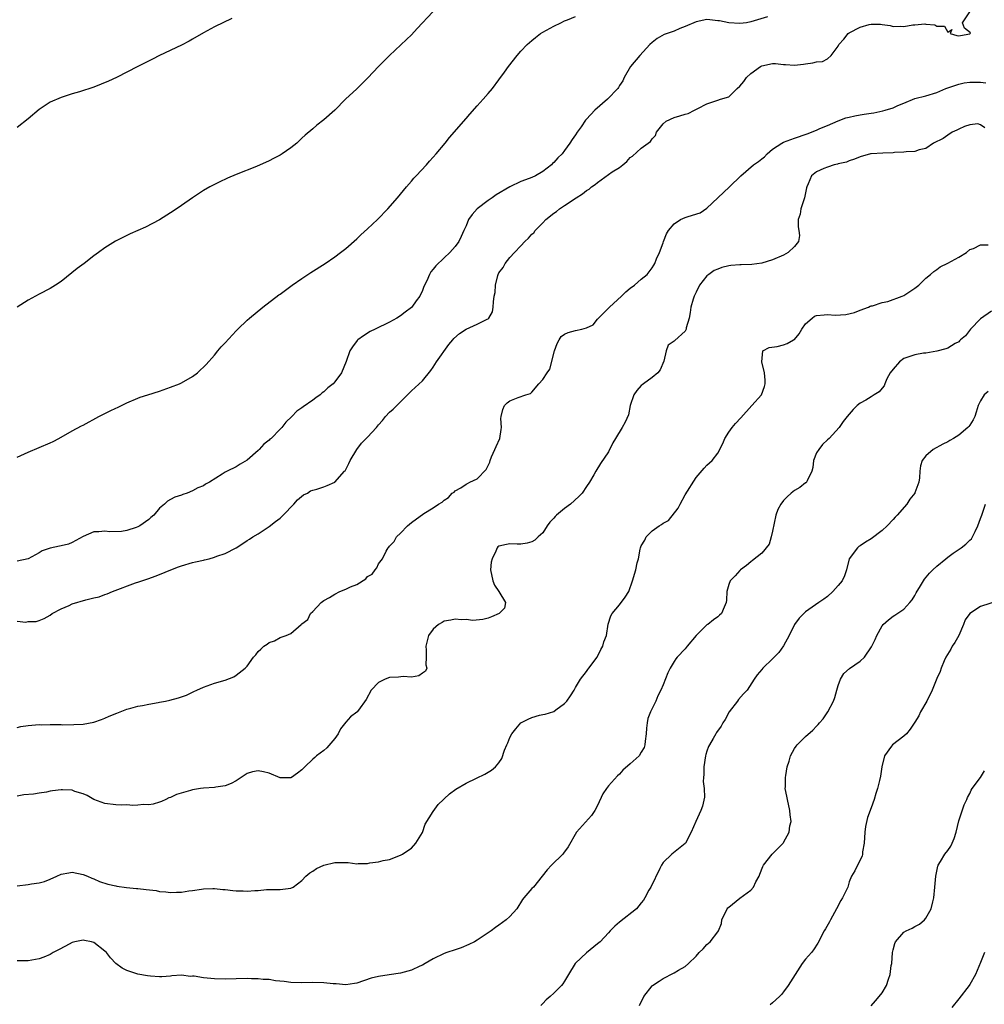
# Model space of a CAD drawing. Units: inches. Extents: x 2559000 to 2562000, y 1560000 to 1562293.
# Drawn here: x 2560403 to 2560580, y 1560558 to 1560738 of the extents above; entities that cross this region are included whole.
import ezdxf

# ---------------------------------------------------------------- set-up
doc = ezdxf.new("R2010")
doc.units = ezdxf.units.IN
doc.header["$MEASUREMENT"] = 0
doc.layers.add('LD25591560_2ft', color=84, linetype='Continuous')

msp = doc.modelspace()

# ---------------------------------------------------------------- linework, layer by layer
at = {"layer": 'LD25591560_2ft'}
for points, elevation in [([(2560403, 1560627.59), (2560404.56, 1560627.44), (2560405, 1560627.51), (2560406.44, 1560627.56), (2560407, 1560627.72), (2560407.9, 1560628.1), (2560409, 1560628.71), (2560409.35, 1560629), (2560411, 1560629.83), (2560412.48, 1560630.48), (2560413, 1560630.74), (2560415.5, 1560631.5), (2560417, 1560631.84), (2560417.96, 1560632.04), (2560419, 1560632.45), (2560419.42, 1560632.58), (2560420.37, 1560633), (2560424.61, 1560634.61), (2560425.2, 1560634.8), (2560425.76, 1560635), (2560427, 1560635.39), (2560428.2, 1560635.8), (2560429, 1560636.11), (2560431.02, 1560636.98), (2560432.44, 1560637.56), (2560433, 1560637.74), (2560435, 1560638.31), (2560435.58, 1560638.42), (2560437, 1560638.77), (2560437.21, 1560638.79), (2560438.03, 1560639), (2560439, 1560639.27), (2560439.46, 1560639.46), (2560441, 1560639.96), (2560442.97, 1560641), (2560444.23, 1560641.77), (2560445, 1560642.33), (2560445.43, 1560642.57), (2560446.02, 1560643), (2560447, 1560643.59), (2560449, 1560644.88), (2560450.18, 1560645.82), (2560451, 1560646.41), (2560451.6, 1560647), (2560453.53, 1560649), (2560454.19, 1560649.81), (2560455.31, 1560650.69), (2560456.02, 1560651), (2560456.58, 1560651.42), (2560457, 1560651.56), (2560457.74, 1560651.74), (2560459, 1560652.15), (2560459.61, 1560652.39), (2560461, 1560653.04), (2560462.8, 1560655), (2560462.89, 1560655.11), (2560463, 1560655.31), (2560463.56, 1560656.44), (2560463.8, 1560657), (2560465, 1560659), (2560465.88, 1560660.12), (2560467, 1560661.24), (2560468.61, 1560663), (2560469, 1560663.47), (2560469.71, 1560664.29), (2560470.27, 1560665), (2560471, 1560665.82), (2560471.64, 1560666.36), (2560474.27, 1560669), (2560475, 1560669.7), (2560475.7, 1560670.3), (2560477, 1560671.54), (2560478.56, 1560673.44), (2560479, 1560674.03), (2560479.58, 1560675), (2560481.85, 1560678.15), (2560482.55, 1560679), (2560482.74, 1560679.26), (2560483.81, 1560680.19), (2560485, 1560680.97), (2560487, 1560681.92), (2560488.83, 1560682.83), (2560489, 1560682.87), (2560489.16, 1560683), (2560489.84, 1560684.16), (2560489.93, 1560685), (2560489.99, 1560685.99), (2560490.15, 1560687), (2560490.29, 1560687.71), (2560490.37, 1560689), (2560490.81, 1560690.81), (2560490.88, 1560691), (2560491, 1560691.25), (2560491.77, 1560692.23), (2560492.15, 1560693), (2560493, 1560694.06), (2560493.85, 1560695), (2560495, 1560696.19), (2560495.73, 1560697), (2560496.4, 1560697.6), (2560497, 1560698.32), (2560497.39, 1560698.61), (2560497.61, 1560699), (2560499, 1560700.42), (2560499.55, 1560701), (2560501, 1560702.16), (2560501.5, 1560702.5), (2560502.03, 1560703), (2560503, 1560703.6), (2560505.09, 1560705), (2560506.26, 1560705.74), (2560507, 1560706.33), (2560507.45, 1560706.55), (2560507.92, 1560707), (2560508.56, 1560707.44), (2560509, 1560707.81), (2560511.71, 1560709.71), (2560513, 1560710.54), (2560513.66, 1560711), (2560514.35, 1560711.65), (2560515, 1560712.36), (2560515.38, 1560712.62), (2560517, 1560714.04), (2560518.28, 1560715), (2560518.7, 1560715.3), (2560519, 1560715.77), (2560519.61, 1560716.39), (2560519.81, 1560717), (2560521, 1560718.5), (2560521.56, 1560719), (2560523, 1560719.68), (2560524.05, 1560719.95), (2560525, 1560720.3), (2560525.57, 1560720.43), (2560526.73, 1560721), (2560527.33, 1560721.33), (2560529, 1560722.17), (2560530.78, 1560722.78), (2560531, 1560722.82), (2560531.5, 1560723), (2560533, 1560723.45), (2560534.49, 1560725), (2560535, 1560725.39), (2560535.73, 1560726.27), (2560536.24, 1560727), (2560537, 1560727.69), (2560538.78, 1560729), (2560539, 1560729.13), (2560541, 1560729.52), (2560541.52, 1560729.52), (2560543, 1560729.36), (2560543.38, 1560729.38), (2560545, 1560729.26), (2560546.61, 1560729.4), (2560547, 1560729.5), (2560548.35, 1560729.65), (2560549, 1560729.87), (2560550.1, 1560729.9), (2560551, 1560730.4), (2560551.7, 1560731), (2560553, 1560732.72), (2560553.11, 1560733), (2560554.02, 1560733.98), (2560554.8, 1560735), (2560555, 1560735.13), (2560557, 1560736.18), (2560558.65, 1560736.65), (2560559, 1560736.72), (2560560.71, 1560736.71), (2560561, 1560736.66), (2560562.49, 1560736.49), (2560563, 1560736.33), (2560564.39, 1560736.39), (2560565, 1560736.33), (2560566.62, 1560736.62), (2560567, 1560736.63), (2560568.78, 1560736.78), (2560569, 1560736.75), (2560570.63, 1560736.63), (2560571, 1560736.39), (2560572.37, 1560736.37), (2560573, 1560735.27), (2560573.75, 1560735.75), (2560573.45, 1560735), (2560574.65, 1560734.65), (2560575, 1560734.58), (2560575.31, 1560734.69), (2560577, 1560734.96), (2560577.11, 1560735), (2560577.13, 1560735.13), (2560576.03, 1560736.03), (2560575.69, 1560737), (2560577.04, 1560739)], 6656), ([(2560478.93, 1560739), (2560476.08, 1560735.92), (2560475, 1560734.79), (2560474.09, 1560733.91), (2560471, 1560731), (2560468.97, 1560729), (2560467.07, 1560726.93), (2560466.08, 1560725.92), (2560465, 1560724.93), (2560462.95, 1560723), (2560461, 1560721.02), (2560459, 1560719.23), (2560457.74, 1560718.26), (2560457, 1560717.63), (2560455.56, 1560716.44), (2560455, 1560715.89), (2560454.54, 1560715.46), (2560454.06, 1560715), (2560453, 1560714.13), (2560451.38, 1560713), (2560451, 1560712.77), (2560449.82, 1560712.18), (2560449, 1560711.74), (2560446.72, 1560710.72), (2560443, 1560709.24), (2560441.42, 1560708.58), (2560439.88, 1560707.88), (2560439, 1560707.45), (2560438.2, 1560707), (2560437, 1560706.3), (2560435, 1560704.99), (2560433, 1560703.6), (2560431.45, 1560702.55), (2560431, 1560702.22), (2560429, 1560700.97), (2560426.39, 1560699.61), (2560425.02, 1560699), (2560423.61, 1560698.39), (2560422.25, 1560697.75), (2560420.96, 1560697.04), (2560419, 1560695.82), (2560417.82, 1560695), (2560417, 1560694.4), (2560415.2, 1560693), (2560413.93, 1560692.07), (2560411, 1560689.72), (2560409.97, 1560689), (2560409, 1560688.39), (2560407, 1560687.38), (2560405, 1560686.29), (2560403, 1560685.02)], 6650), ([(2560403, 1560657.61), (2560405, 1560658.51), (2560407, 1560659.35), (2560409, 1560660.21), (2560409.53, 1560660.47), (2560410.61, 1560661), (2560413, 1560662.37), (2560414.71, 1560663.29), (2560415, 1560663.42), (2560417.91, 1560665), (2560419, 1560665.57), (2560419.98, 1560666.02), (2560421, 1560666.53), (2560421.33, 1560666.67), (2560423, 1560667.49), (2560425, 1560668.37), (2560425.45, 1560668.55), (2560426.83, 1560669), (2560429, 1560669.65), (2560431, 1560670.35), (2560432.65, 1560671), (2560433, 1560671.16), (2560435, 1560672.32), (2560435.9, 1560673), (2560436.48, 1560673.52), (2560437, 1560674.01), (2560437.49, 1560674.51), (2560439, 1560676.24), (2560439.62, 1560677), (2560440.27, 1560677.73), (2560441, 1560678.47), (2560443, 1560680.68), (2560443.31, 1560681), (2560445, 1560682.65), (2560445.39, 1560683), (2560447.83, 1560685), (2560450.77, 1560687.23), (2560451, 1560687.38), (2560453.23, 1560689), (2560455, 1560690.23), (2560456.64, 1560691.36), (2560459.22, 1560693), (2560461, 1560694.23), (2560462.06, 1560695), (2560463, 1560695.74), (2560465, 1560697.49), (2560465.77, 1560698.23), (2560467, 1560699.33), (2560468.78, 1560701), (2560470.7, 1560703), (2560472.45, 1560705), (2560474.12, 1560707), (2560475, 1560708.02), (2560475.44, 1560708.56), (2560475.86, 1560709), (2560477.73, 1560711), (2560478.31, 1560711.69), (2560479, 1560712.43), (2560479.5, 1560713), (2560481.17, 1560715), (2560481.97, 1560716.03), (2560485, 1560719.5), (2560485.69, 1560720.31), (2560487, 1560721.8), (2560488.09, 1560723), (2560489, 1560724.04), (2560489.8, 1560725), (2560491, 1560726.56), (2560492.03, 1560727.97), (2560492.76, 1560729), (2560494.33, 1560731), (2560495, 1560731.78), (2560496.16, 1560733), (2560496.59, 1560733.41), (2560497, 1560733.76), (2560497.68, 1560734.32), (2560498.59, 1560735), (2560499, 1560735.26), (2560501, 1560736.37), (2560502.28, 1560737), (2560503, 1560737.32), (2560503.51, 1560737.51), (2560505, 1560738.13)], 6652), ([(2560540.07, 1560738.07), (2560537, 1560737.14), (2560536.21, 1560737), (2560535, 1560736.83), (2560533, 1560736.95), (2560531.32, 1560737.32), (2560531, 1560737.35), (2560529.53, 1560737.53), (2560529, 1560737.56), (2560527, 1560737.18), (2560525, 1560736.32), (2560524.04, 1560735.96), (2560523, 1560735.48), (2560521.17, 1560734.83), (2560519.91, 1560734.09), (2560519, 1560733.41), (2560518.59, 1560733), (2560516.73, 1560731), (2560515.03, 1560729), (2560513.88, 1560727), (2560513.6, 1560726.4), (2560513, 1560725.54), (2560512.82, 1560725.18), (2560512.69, 1560725), (2560510.85, 1560723), (2560508.53, 1560721), (2560507, 1560719.36), (2560506.8, 1560719.2), (2560505.99, 1560717.99), (2560505.29, 1560717), (2560505, 1560716.49), (2560504.36, 1560715.64), (2560503.97, 1560715), (2560503, 1560713.62), (2560502.53, 1560713), (2560501.73, 1560712.27), (2560501, 1560711.44), (2560500.76, 1560711.24), (2560500.57, 1560711), (2560499, 1560709.8), (2560497.7, 1560709), (2560497, 1560708.68), (2560496.5, 1560708.5), (2560495, 1560708), (2560492.98, 1560707.02), (2560490.48, 1560705.52), (2560489.75, 1560705), (2560489, 1560704.51), (2560487.04, 1560703), (2560486.09, 1560701.91), (2560485.46, 1560701), (2560485, 1560699.86), (2560484.58, 1560699), (2560484.1, 1560697.9), (2560483.64, 1560697), (2560483, 1560696.09), (2560482.04, 1560695), (2560481, 1560693.99), (2560479.46, 1560692.54), (2560479, 1560691.92), (2560478.57, 1560691.43), (2560478.29, 1560691), (2560477.8, 1560689.8), (2560477.25, 1560688.75), (2560477, 1560688.05), (2560476.53, 1560687), (2560475.86, 1560686.14), (2560475.07, 1560685), (2560475, 1560684.94), (2560473.89, 1560684.11), (2560473, 1560683.39), (2560472.35, 1560683), (2560471, 1560682.25), (2560468.37, 1560681), (2560467.46, 1560680.54), (2560466.25, 1560679.75), (2560465.23, 1560679), (2560465.11, 1560678.89), (2560464.24, 1560677.76), (2560463.74, 1560677), (2560463.07, 1560675.07), (2560462.2, 1560673), (2560461, 1560671.33), (2560460.72, 1560671), (2560459.75, 1560670.25), (2560459, 1560669.51), (2560458.69, 1560669.31), (2560458.35, 1560669), (2560457.55, 1560668.45), (2560457, 1560668), (2560455.2, 1560666.8), (2560455, 1560666.62), (2560454.04, 1560665.96), (2560453.14, 1560665), (2560452.03, 1560663.97), (2560451.32, 1560663), (2560451, 1560662.7), (2560449.35, 1560661), (2560449.15, 1560660.85), (2560449, 1560660.7), (2560448.03, 1560659.97), (2560447.18, 1560659), (2560447, 1560658.82), (2560445, 1560657.02), (2560443.69, 1560656.31), (2560443, 1560655.82), (2560441.31, 1560655), (2560441, 1560654.83), (2560440.45, 1560654.45), (2560438.11, 1560653), (2560437.37, 1560652.63), (2560437, 1560652.36), (2560436, 1560652), (2560435, 1560651.43), (2560434.05, 1560651), (2560433.24, 1560650.76), (2560433, 1560650.66), (2560431.75, 1560650.25), (2560431, 1560649.82), (2560430.44, 1560649.56), (2560429.89, 1560649), (2560429, 1560648.24), (2560427.96, 1560647), (2560427.42, 1560646.58), (2560427, 1560646.19), (2560425.37, 1560645), (2560425, 1560644.82), (2560424.71, 1560644.71), (2560423, 1560644.19), (2560422.01, 1560644.01), (2560419.93, 1560643.93), (2560419, 1560644.08), (2560417.91, 1560643.91), (2560417, 1560643.93), (2560415, 1560643.07), (2560413.68, 1560642.32), (2560413, 1560641.98), (2560412.32, 1560641.68), (2560411, 1560641.36), (2560410.72, 1560641.28), (2560409, 1560640.97), (2560407.55, 1560640.45), (2560407, 1560640.11), (2560405, 1560638.98), (2560403, 1560638.58)], 6654), ([(2560442.21, 1560737.79), (2560439, 1560736.26), (2560437, 1560735.16), (2560435, 1560733.98), (2560434.37, 1560733.63), (2560433, 1560732.92), (2560428.96, 1560731), (2560427.67, 1560730.33), (2560426.36, 1560729.64), (2560424.99, 1560729), (2560421.09, 1560727), (2560419.68, 1560726.32), (2560417, 1560725.24), (2560414.37, 1560724.37), (2560413, 1560723.98), (2560411, 1560723.35), (2560409, 1560722.45), (2560408.11, 1560721.89), (2560407, 1560721.13), (2560405, 1560719.45), (2560403, 1560717.86)], 6648), ([(2560403, 1560608.17), (2560403.67, 1560608.33), (2560405, 1560608.52), (2560407, 1560608.7), (2560407.33, 1560608.67), (2560409, 1560608.73), (2560409.32, 1560608.68), (2560411, 1560608.71), (2560411.33, 1560608.67), (2560413.3, 1560608.7), (2560415, 1560608.78), (2560417, 1560609.14), (2560418.35, 1560609.65), (2560419, 1560609.86), (2560419.76, 1560610.24), (2560421.19, 1560610.81), (2560423, 1560611.5), (2560423.72, 1560611.72), (2560425, 1560612.07), (2560425.84, 1560612.16), (2560427, 1560612.44), (2560428.76, 1560612.76), (2560429, 1560612.78), (2560430.06, 1560613), (2560430.86, 1560613.14), (2560432.44, 1560613.56), (2560433.9, 1560614.1), (2560435, 1560614.62), (2560435.27, 1560614.73), (2560435.8, 1560615), (2560437, 1560615.54), (2560439, 1560616.24), (2560441, 1560616.83), (2560442.55, 1560617.45), (2560443, 1560617.7), (2560444.63, 1560619), (2560445, 1560619.4), (2560446.15, 1560621), (2560446.56, 1560621.44), (2560447, 1560622.06), (2560447.52, 1560622.48), (2560448.01, 1560623), (2560448.62, 1560623.38), (2560449, 1560623.71), (2560450.01, 1560623.99), (2560451, 1560624.59), (2560452.11, 1560625), (2560453, 1560625.35), (2560454.87, 1560627), (2560454.95, 1560627.05), (2560455, 1560627.1), (2560456.08, 1560627.92), (2560456.56, 1560629), (2560457, 1560629.37), (2560458.53, 1560631), (2560459, 1560631.35), (2560460.05, 1560631.95), (2560461, 1560632.56), (2560461.95, 1560633), (2560463, 1560633.42), (2560463.9, 1560633.9), (2560465, 1560634.33), (2560466.66, 1560635.34), (2560467, 1560635.77), (2560467.81, 1560636.19), (2560468.35, 1560637), (2560468.68, 1560637.32), (2560469, 1560638.06), (2560469.72, 1560639), (2560470.37, 1560640.37), (2560470.76, 1560641), (2560470.87, 1560641.13), (2560471, 1560641.34), (2560471.85, 1560642.15), (2560472.27, 1560643), (2560473, 1560643.7), (2560474.27, 1560645), (2560474.68, 1560645.32), (2560475, 1560645.62), (2560477.28, 1560647.28), (2560479, 1560648.31), (2560479.97, 1560649), (2560480.65, 1560649.35), (2560481, 1560649.73), (2560481.77, 1560650.23), (2560482.47, 1560651), (2560482.79, 1560651.21), (2560483, 1560651.44), (2560484.03, 1560651.97), (2560485, 1560652.65), (2560485.24, 1560652.76), (2560485.7, 1560653), (2560487, 1560653.61), (2560488.66, 1560655.34), (2560489.32, 1560656.68), (2560489.38, 1560657), (2560489.65, 1560657.65), (2560490.24, 1560659), (2560490.46, 1560659.54), (2560491.15, 1560661), (2560491.39, 1560662.61), (2560491.48, 1560663), (2560491.37, 1560664.63), (2560491.38, 1560665), (2560491.69, 1560666.31), (2560492.03, 1560667), (2560492.5, 1560667.5), (2560493, 1560667.85), (2560494.48, 1560668.48), (2560495.93, 1560669), (2560496.76, 1560669.24), (2560497, 1560669.47), (2560498.31, 1560671), (2560499, 1560671.75), (2560499.81, 1560673), (2560500.32, 1560673.68), (2560501.14, 1560677), (2560501.66, 1560678.34), (2560501.98, 1560679), (2560502.36, 1560679.64), (2560503, 1560680.09), (2560503.64, 1560680.36), (2560505, 1560680.75), (2560506.14, 1560681), (2560507, 1560681.21), (2560508.2, 1560681.8), (2560509, 1560682.78), (2560509.16, 1560683), (2560510.1, 1560683.9), (2560511.19, 1560685), (2560513.41, 1560687), (2560514.19, 1560687.81), (2560515, 1560688.45), (2560515.76, 1560689), (2560517, 1560690.12), (2560518.09, 1560691), (2560519, 1560692.18), (2560519.32, 1560692.68), (2560519.49, 1560693), (2560519.81, 1560693.81), (2560520.31, 1560695), (2560521, 1560696.76), (2560521.08, 1560697), (2560521.61, 1560698.39), (2560521.97, 1560699), (2560523, 1560700.24), (2560524.16, 1560701), (2560525, 1560701.38), (2560525.59, 1560701.59), (2560527.75, 1560702.25), (2560529, 1560703.07), (2560532.04, 1560705.96), (2560533.11, 1560707), (2560535.21, 1560709), (2560537.53, 1560711), (2560538.39, 1560711.61), (2560539, 1560712.14), (2560539.49, 1560712.51), (2560539.97, 1560713), (2560541, 1560713.87), (2560542.71, 1560715), (2560543, 1560715.15), (2560545, 1560715.89), (2560547.3, 1560716.7), (2560549, 1560717.35), (2560549.64, 1560717.64), (2560551, 1560718.19), (2560553, 1560719.08), (2560554.4, 1560719.6), (2560555, 1560719.75), (2560556.02, 1560719.98), (2560557, 1560720.16), (2560557.74, 1560720.26), (2560559, 1560720.48), (2560559.46, 1560720.54), (2560561.12, 1560720.88), (2560561.54, 1560721), (2560563, 1560721.45), (2560563.89, 1560721.89), (2560565, 1560722.31), (2560567, 1560723.13), (2560569, 1560723.63), (2560571, 1560724.24), (2560572.65, 1560725), (2560575, 1560725.76), (2560576.02, 1560725.98), (2560577, 1560726.11), (2560577.88, 1560726.12), (2560579, 1560726.12), (2560579.97, 1560726.03)], 6658), ([(2560579.79, 1560717.79), (2560579, 1560718.33), (2560578.49, 1560718.49), (2560577, 1560718.31), (2560576.03, 1560718.03), (2560575, 1560717.53), (2560574.67, 1560717.33), (2560573.8, 1560717), (2560573, 1560716.47), (2560572.17, 1560715.83), (2560570.41, 1560715), (2560569, 1560713.98), (2560567.75, 1560713.75), (2560567, 1560713.47), (2560565.41, 1560713.41), (2560565, 1560713.33), (2560563.27, 1560713.27), (2560563, 1560713.23), (2560561.16, 1560713.16), (2560559, 1560713.02), (2560558.89, 1560713), (2560557, 1560712.49), (2560555.96, 1560712.04), (2560555, 1560711.73), (2560554.5, 1560711.5), (2560553, 1560711.18), (2560552.87, 1560711.13), (2560552.25, 1560711), (2560551, 1560710.62), (2560550.36, 1560710.36), (2560549, 1560709.75), (2560548.07, 1560709), (2560547.52, 1560707.52), (2560547.26, 1560707), (2560547.2, 1560706.8), (2560546.83, 1560705), (2560546.16, 1560703), (2560546.01, 1560701.99), (2560545.69, 1560701), (2560545.66, 1560699.66), (2560545.8, 1560699), (2560545.89, 1560698.11), (2560545.73, 1560697), (2560545, 1560696.08), (2560543.86, 1560695), (2560543, 1560694.52), (2560541, 1560693.67), (2560539, 1560693.02), (2560537.22, 1560692.78), (2560535.25, 1560692.75), (2560535, 1560692.76), (2560533.37, 1560692.63), (2560533, 1560692.58), (2560531.73, 1560692.27), (2560531, 1560691.96), (2560530.3, 1560691.7), (2560529.36, 1560691), (2560529, 1560690.71), (2560527.65, 1560689), (2560527, 1560687.75), (2560526.64, 1560687), (2560526.48, 1560686.48), (2560526.08, 1560685), (2560525.96, 1560684.04), (2560525.74, 1560683), (2560525.22, 1560681.22), (2560525.18, 1560681), (2560525, 1560680.64), (2560523.1, 1560678.9), (2560523, 1560678.8), (2560521.94, 1560678.06), (2560521.56, 1560677), (2560521.14, 1560675.14), (2560520.43, 1560673.57), (2560520.03, 1560673), (2560519, 1560672.13), (2560517.38, 1560671), (2560517.18, 1560670.82), (2560517, 1560670.7), (2560516.21, 1560669.79), (2560515.66, 1560669), (2560514.98, 1560667), (2560514.68, 1560665.32), (2560514.04, 1560663.96), (2560513.51, 1560663), (2560512.27, 1560661), (2560511.82, 1560660.18), (2560511, 1560658.56), (2560509.57, 1560656.43), (2560508.7, 1560655), (2560508.36, 1560654.36), (2560507.57, 1560653), (2560507, 1560652.23), (2560506.21, 1560651), (2560505.61, 1560650.39), (2560504.07, 1560649), (2560503, 1560648.2), (2560501.49, 1560647), (2560501.25, 1560646.75), (2560501, 1560646.45), (2560500.32, 1560645.68), (2560499.8, 1560645), (2560499, 1560643.74), (2560498.17, 1560643), (2560497.57, 1560642.43), (2560497, 1560642.13), (2560496.13, 1560641.87), (2560495, 1560641.67), (2560494.32, 1560641.68), (2560493, 1560641.73), (2560492.37, 1560641.63), (2560491, 1560641.34), (2560490.82, 1560641.18), (2560490.67, 1560641), (2560490.42, 1560640.42), (2560489.73, 1560639), (2560489.59, 1560638.41), (2560489.45, 1560637), (2560489.88, 1560635), (2560490.17, 1560634.17), (2560490.99, 1560633), (2560492.21, 1560631), (2560492.03, 1560629.97), (2560491.04, 1560629), (2560489.62, 1560628.38), (2560489, 1560628.17), (2560488.08, 1560627.92), (2560486.25, 1560627.75), (2560485, 1560627.91), (2560484.13, 1560627.87), (2560483, 1560627.99), (2560482.2, 1560627.8), (2560481, 1560627.59), (2560480.62, 1560627.38), (2560479.97, 1560627), (2560479, 1560626.13), (2560478.1, 1560625), (2560477.63, 1560623), (2560477.72, 1560622.28), (2560477.72, 1560621), (2560477.61, 1560619.61), (2560477.8, 1560619), (2560477.57, 1560618.43), (2560477, 1560618.07), (2560476.37, 1560617.63), (2560475, 1560617.38), (2560473.47, 1560617.47), (2560472.66, 1560617.34), (2560471, 1560617.29), (2560470.23, 1560617), (2560469, 1560616.37), (2560467.65, 1560615), (2560466.73, 1560613.27), (2560465.35, 1560611.35), (2560465.12, 1560611), (2560465.06, 1560610.94), (2560463.89, 1560610.11), (2560463, 1560609.16), (2560462.06, 1560607.94), (2560461.6, 1560607), (2560461, 1560606.15), (2560459.55, 1560604.45), (2560459, 1560603.98), (2560457.69, 1560603), (2560457.35, 1560602.65), (2560457, 1560602.37), (2560455.52, 1560601), (2560455, 1560600.43), (2560454.17, 1560599.83), (2560453.09, 1560599), (2560453, 1560598.96), (2560451, 1560598.99), (2560449, 1560599.84), (2560447.95, 1560600.05), (2560447, 1560600.26), (2560445.95, 1560600.05), (2560445, 1560599.76), (2560443, 1560598.43), (2560442.08, 1560597.92), (2560441, 1560597.5), (2560439.28, 1560597.28), (2560439, 1560597.22), (2560437, 1560597.09), (2560436.48, 1560597), (2560435, 1560596.78), (2560434.66, 1560596.66), (2560432.08, 1560595.92), (2560431, 1560595.35), (2560430.71, 1560595.29), (2560430.16, 1560595), (2560429.34, 1560594.66), (2560429, 1560594.49), (2560427.83, 1560594.17), (2560427, 1560594.03), (2560426.07, 1560594.07), (2560425, 1560593.95), (2560424.09, 1560593.91), (2560423, 1560594), (2560422.01, 1560593.99), (2560421, 1560594.04), (2560419, 1560594.24), (2560417, 1560594.97), (2560415.76, 1560595.76), (2560415, 1560596.05), (2560413.51, 1560596.49), (2560413, 1560596.7), (2560411.23, 1560596.77), (2560411, 1560596.79), (2560409.4, 1560596.6), (2560409, 1560596.53), (2560408.36, 1560596.36), (2560407, 1560596.17), (2560405.98, 1560595.98), (2560404.17, 1560595.83), (2560403, 1560595.6)], 6660), ([(2560403, 1560579.24), (2560405, 1560579.44), (2560405.57, 1560579.57), (2560407, 1560579.78), (2560407.98, 1560580.02), (2560409, 1560580.45), (2560410.21, 1560581), (2560411, 1560581.34), (2560412.4, 1560581.6), (2560413, 1560581.69), (2560415, 1560581.31), (2560415.83, 1560581), (2560416.61, 1560580.61), (2560417, 1560580.47), (2560418.01, 1560580.01), (2560419.52, 1560579.52), (2560421, 1560579.21), (2560421.17, 1560579.17), (2560422.93, 1560578.93), (2560424.76, 1560578.76), (2560425, 1560578.76), (2560426.57, 1560578.57), (2560428.34, 1560578.34), (2560429, 1560578.19), (2560430.14, 1560578.14), (2560431, 1560578), (2560432.09, 1560578.09), (2560433, 1560578.07), (2560434.31, 1560578.31), (2560435, 1560578.34), (2560436.63, 1560578.63), (2560437, 1560578.67), (2560438.73, 1560578.73), (2560439, 1560578.75), (2560440.55, 1560578.55), (2560441, 1560578.54), (2560442.35, 1560578.35), (2560443, 1560578.29), (2560444.29, 1560578.29), (2560445, 1560578.22), (2560446.39, 1560578.39), (2560447, 1560578.37), (2560448.54, 1560578.54), (2560449, 1560578.52), (2560450.54, 1560578.54), (2560451, 1560578.52), (2560453, 1560578.82), (2560453.39, 1560579), (2560455, 1560580.19), (2560455.71, 1560581), (2560456.42, 1560581.58), (2560457, 1560581.91), (2560457.64, 1560582.36), (2560459, 1560583), (2560461, 1560583.47), (2560461.48, 1560583.48), (2560463.47, 1560583.47), (2560465, 1560583.26), (2560465.3, 1560583.3), (2560467, 1560583.31), (2560467.4, 1560583.4), (2560469, 1560583.61), (2560469.83, 1560583.83), (2560471, 1560584.06), (2560473, 1560584.81), (2560473.35, 1560585), (2560474.33, 1560585.67), (2560475, 1560586.11), (2560475.82, 1560587), (2560477, 1560588.96), (2560477.54, 1560590.46), (2560479, 1560592.78), (2560479.89, 1560594.11), (2560480.84, 1560595), (2560481, 1560595.11), (2560481.97, 1560596.03), (2560483.12, 1560596.88), (2560485, 1560597.96), (2560486.91, 1560598.91), (2560488.39, 1560599.61), (2560489, 1560599.99), (2560489.65, 1560600.35), (2560490.37, 1560601), (2560491, 1560601.73), (2560491.53, 1560602.47), (2560492.04, 1560604.04), (2560492.44, 1560605), (2560492.62, 1560605.38), (2560493, 1560606.33), (2560493.34, 1560607), (2560494.08, 1560607.92), (2560494.98, 1560609), (2560496.34, 1560609.66), (2560497, 1560610), (2560498.4, 1560610.4), (2560499, 1560610.53), (2560499.41, 1560610.59), (2560501, 1560611.09), (2560501.4, 1560611.4), (2560503, 1560612.53), (2560503.37, 1560613), (2560504.05, 1560613.95), (2560504.74, 1560615), (2560505, 1560615.46), (2560505.9, 1560617), (2560507, 1560618.42), (2560507.23, 1560618.77), (2560507.43, 1560619), (2560508.94, 1560621), (2560509.61, 1560622.39), (2560509.98, 1560623), (2560510.17, 1560623.83), (2560510.63, 1560625), (2560510.96, 1560627.04), (2560511.45, 1560628.55), (2560511.67, 1560629), (2560513, 1560630.57), (2560514.04, 1560631.96), (2560514.73, 1560633), (2560515.42, 1560635), (2560516.01, 1560637), (2560516.27, 1560638.27), (2560516.5, 1560639), (2560516.77, 1560640.77), (2560516.84, 1560641), (2560517, 1560641.36), (2560517.62, 1560642.38), (2560517.87, 1560643), (2560519, 1560644.13), (2560520.26, 1560645), (2560520.72, 1560645.28), (2560521, 1560645.52), (2560521.97, 1560646.03), (2560523.72, 1560648.28), (2560524.08, 1560649), (2560525, 1560650.68), (2560527, 1560653.86), (2560528.46, 1560655.54), (2560529, 1560656.12), (2560529.48, 1560656.52), (2560529.97, 1560657), (2560531, 1560658.32), (2560531.93, 1560660.07), (2560532.29, 1560661), (2560533, 1560662.14), (2560533.6, 1560663), (2560534.24, 1560663.76), (2560535.21, 1560664.79), (2560537.21, 1560667), (2560538.96, 1560669), (2560539.52, 1560670.48), (2560539.65, 1560671), (2560539.63, 1560671.63), (2560539.53, 1560673), (2560539, 1560675), (2560539.21, 1560677), (2560540.37, 1560677.63), (2560541.84, 1560677.84), (2560543, 1560678.09), (2560543.66, 1560678.34), (2560544.84, 1560679), (2560545, 1560679.1), (2560545.85, 1560680.15), (2560546.36, 1560681), (2560547, 1560681.94), (2560548.2, 1560683), (2560548.67, 1560683.34), (2560549, 1560683.46), (2560550.39, 1560683.61), (2560551, 1560683.65), (2560552.45, 1560683.55), (2560554.36, 1560683.64), (2560555.96, 1560684.04), (2560557, 1560684.46), (2560558.54, 1560685), (2560558.8, 1560685.2), (2560559, 1560685.25), (2560559.25, 1560685.25), (2560561, 1560685.88), (2560562.05, 1560686.05), (2560564.68, 1560687), (2560565, 1560687.15), (2560567, 1560688.48), (2560567.73, 1560689), (2560569, 1560690.28), (2560569.85, 1560691), (2560570.45, 1560691.55), (2560571, 1560691.88), (2560571.63, 1560692.37), (2560573, 1560693.04), (2560575, 1560694.17), (2560576.41, 1560695), (2560577, 1560695.57), (2560577.71, 1560695.71), (2560579, 1560696.39), (2560580.37, 1560696.37)], 6662), ([(2560581, 1560684.28), (2560579, 1560682.86), (2560577.15, 1560681), (2560576.21, 1560679.79), (2560575.33, 1560679), (2560575.17, 1560678.83), (2560575, 1560678.69), (2560574.33, 1560678.33), (2560573, 1560677.52), (2560572.63, 1560677.37), (2560571, 1560676.93), (2560569, 1560676.6), (2560568.57, 1560676.57), (2560567, 1560676.3), (2560565, 1560675.59), (2560564.18, 1560675), (2560563, 1560673.68), (2560562.48, 1560673), (2560561.87, 1560671.87), (2560561.5, 1560671), (2560561.4, 1560670.6), (2560561, 1560670.18), (2560560.46, 1560669.54), (2560559.57, 1560669), (2560559, 1560668.6), (2560558.01, 1560668.01), (2560557, 1560667.43), (2560556.43, 1560667), (2560555.7, 1560666.3), (2560555, 1560665.47), (2560554.64, 1560665), (2560553.9, 1560664.1), (2560553.14, 1560663), (2560551.3, 1560661), (2560551, 1560660.76), (2560550.09, 1560659.91), (2560549.41, 1560659), (2560549, 1560658.35), (2560548.45, 1560657), (2560548.32, 1560655.68), (2560548.15, 1560655), (2560547.28, 1560653.28), (2560547.21, 1560653), (2560547.11, 1560652.89), (2560547, 1560652.86), (2560545.97, 1560652.03), (2560545, 1560651.5), (2560544.41, 1560651), (2560543.66, 1560650.34), (2560543, 1560649.66), (2560542.47, 1560649), (2560541.96, 1560648.04), (2560541.57, 1560647), (2560541, 1560644.08), (2560540.74, 1560643), (2560540.34, 1560641.66), (2560539, 1560640.03), (2560537.3, 1560638.7), (2560537, 1560638.47), (2560536.22, 1560637.78), (2560535.12, 1560637), (2560535, 1560636.89), (2560534.13, 1560635.87), (2560533.23, 1560635), (2560533, 1560634.31), (2560532.65, 1560633), (2560532.58, 1560631.42), (2560532.52, 1560631), (2560532.14, 1560630.14), (2560531.67, 1560629), (2560531.32, 1560628.68), (2560531, 1560628.41), (2560530.18, 1560627.82), (2560529.17, 1560627), (2560529, 1560626.9), (2560527.01, 1560625), (2560525.38, 1560623), (2560525.22, 1560622.78), (2560525, 1560622.52), (2560523.55, 1560621), (2560523.3, 1560620.7), (2560523, 1560620.23), (2560522.29, 1560619), (2560521.87, 1560618.13), (2560521, 1560615.94), (2560520.58, 1560615), (2560520.05, 1560613.95), (2560519.63, 1560613), (2560518.69, 1560611), (2560518.21, 1560609.79), (2560518.08, 1560609), (2560517.96, 1560608.04), (2560517.88, 1560607), (2560517.68, 1560605.68), (2560517.65, 1560605), (2560517.51, 1560604.49), (2560517, 1560603.63), (2560516.6, 1560603), (2560515, 1560601.5), (2560513.66, 1560600.34), (2560513, 1560599.64), (2560512.66, 1560599.34), (2560511, 1560597.48), (2560510.63, 1560597), (2560509.96, 1560596.04), (2560509, 1560593.88), (2560508.52, 1560593), (2560507.93, 1560592.07), (2560505.18, 1560589), (2560503.63, 1560586.37), (2560502.81, 1560585.19), (2560502.65, 1560585), (2560500.61, 1560583), (2560499.83, 1560582.17), (2560498.92, 1560581), (2560497.28, 1560579), (2560497, 1560578.7), (2560495.56, 1560577), (2560495.31, 1560576.69), (2560494.24, 1560575), (2560493, 1560573.63), (2560492.34, 1560573), (2560491, 1560572.01), (2560490.38, 1560571.62), (2560489.56, 1560571), (2560487, 1560569.29), (2560486.51, 1560569), (2560485.51, 1560568.49), (2560484.1, 1560567.9), (2560483, 1560567.54), (2560481.45, 1560567), (2560481, 1560566.83), (2560479, 1560565.86), (2560477.49, 1560565), (2560477, 1560564.73), (2560476.55, 1560564.55), (2560475, 1560563.83), (2560473, 1560563.27), (2560470.95, 1560562.96), (2560469, 1560562.67), (2560467.65, 1560562.35), (2560465, 1560561.45), (2560464.63, 1560561.37), (2560463, 1560561.14), (2560461.28, 1560561.28), (2560461, 1560561.28), (2560460.7, 1560561.3), (2560459, 1560561.47), (2560457, 1560561.52), (2560455, 1560561.5), (2560453, 1560561.57), (2560451.75, 1560561.75), (2560450.14, 1560561.86), (2560449, 1560562.07), (2560447.89, 1560562.11), (2560447, 1560562.24), (2560445.77, 1560562.23), (2560445, 1560562.28), (2560441, 1560562.14), (2560439, 1560562.19), (2560437.66, 1560562.34), (2560437, 1560562.4), (2560435.32, 1560562.68), (2560435, 1560562.69), (2560434.66, 1560562.66), (2560433, 1560562.86), (2560431.26, 1560562.74), (2560431, 1560562.69), (2560429.42, 1560562.58), (2560429, 1560562.57), (2560427.32, 1560562.68), (2560426.79, 1560562.79), (2560425, 1560563.06), (2560423.53, 1560563.53), (2560423, 1560563.72), (2560422.15, 1560564.15), (2560420.99, 1560564.99), (2560420.04, 1560566.05), (2560419.32, 1560567), (2560419, 1560567.28), (2560417, 1560568.86), (2560416.55, 1560569), (2560415.25, 1560569.25), (2560415, 1560569.27), (2560413.53, 1560569), (2560413, 1560568.84), (2560411.83, 1560568.17), (2560410.51, 1560567.49), (2560409.54, 1560567), (2560409, 1560566.69), (2560407.84, 1560566.16), (2560407, 1560565.86), (2560405, 1560565.49), (2560403.52, 1560565.52), (2560403, 1560565.52)], 6664), ([(2560580.4, 1560669.6), (2560579.66, 1560669), (2560579, 1560667.87), (2560578.57, 1560667), (2560578.21, 1560665.79), (2560577.94, 1560665), (2560577.61, 1560664.39), (2560577, 1560663.42), (2560576.83, 1560663.17), (2560576.68, 1560663), (2560575, 1560661.61), (2560574.07, 1560661), (2560573.38, 1560660.62), (2560573, 1560660.37), (2560572.07, 1560659.93), (2560570.34, 1560659), (2560569, 1560657.81), (2560568.33, 1560657), (2560568, 1560656), (2560567.91, 1560655), (2560567.82, 1560653.82), (2560567.68, 1560653), (2560567, 1560651.09), (2560566.96, 1560651), (2560566.09, 1560649.91), (2560565.5, 1560649), (2560563.73, 1560647), (2560563.37, 1560646.63), (2560563, 1560646.18), (2560561.9, 1560645), (2560561, 1560644.19), (2560559, 1560642.65), (2560557.97, 1560642.03), (2560557, 1560641.37), (2560556.76, 1560641.24), (2560556.48, 1560641), (2560554.99, 1560639), (2560554.52, 1560637), (2560554.11, 1560635.89), (2560553.7, 1560635), (2560553, 1560634.11), (2560552, 1560633), (2560551, 1560632.11), (2560550.38, 1560631.62), (2560549.43, 1560631), (2560547, 1560629.31), (2560545.84, 1560628.16), (2560545, 1560626.98), (2560544, 1560625), (2560543, 1560623.09), (2560542.15, 1560621.85), (2560541, 1560620.71), (2560539.19, 1560619), (2560539, 1560618.74), (2560538.19, 1560617.81), (2560537.64, 1560617), (2560536.34, 1560615), (2560535.67, 1560614.33), (2560534.75, 1560613.25), (2560534.57, 1560613), (2560533.08, 1560611), (2560532.35, 1560609.65), (2560531.92, 1560609), (2560531.61, 1560608.39), (2560530.76, 1560607.24), (2560530.61, 1560607), (2560530.13, 1560606.13), (2560529.45, 1560605), (2560529.31, 1560604.69), (2560529, 1560603.86), (2560528.8, 1560603.2), (2560528.76, 1560603), (2560528.45, 1560601), (2560528.45, 1560599.55), (2560528.37, 1560599), (2560528.3, 1560598.3), (2560528.47, 1560597), (2560528.55, 1560595.45), (2560528.21, 1560593.79), (2560527.88, 1560593), (2560526.98, 1560591), (2560526.12, 1560589), (2560525.05, 1560587), (2560525, 1560586.94), (2560522.6, 1560585), (2560521, 1560583.48), (2560520.7, 1560583), (2560520.39, 1560582.39), (2560518.76, 1560579), (2560518.41, 1560578.41), (2560517.67, 1560577), (2560517.39, 1560576.61), (2560517, 1560576.14), (2560516.12, 1560575), (2560513, 1560572.59), (2560512.14, 1560571.86), (2560511.32, 1560571), (2560511, 1560570.63), (2560509.47, 1560569), (2560509.23, 1560568.77), (2560509, 1560568.59), (2560507, 1560566.96), (2560505, 1560565.07), (2560504.94, 1560565), (2560503.7, 1560563), (2560503, 1560561.79), (2560502.69, 1560561.31), (2560502.45, 1560561), (2560501, 1560559.57), (2560500.38, 1560559), (2560499.62, 1560558.38), (2560499, 1560557.68), (2560498.64, 1560557.36)], 6666), ([(2560516.68, 1560557.32), (2560517, 1560558.04), (2560517.34, 1560558.66), (2560517.46, 1560559), (2560519, 1560560.92), (2560519.08, 1560561), (2560520.24, 1560561.76), (2560521, 1560562.29), (2560521.49, 1560562.51), (2560522.37, 1560563), (2560523, 1560563.3), (2560523.81, 1560563.81), (2560525, 1560564.46), (2560525.6, 1560565), (2560527, 1560566.34), (2560527.6, 1560567), (2560528.3, 1560567.7), (2560529, 1560568.49), (2560529.29, 1560568.71), (2560529.6, 1560569), (2560531, 1560570.8), (2560531.12, 1560571), (2560531.65, 1560572.35), (2560531.74, 1560573), (2560532.69, 1560575), (2560532.83, 1560575.17), (2560533, 1560575.34), (2560535, 1560576.97), (2560537, 1560578.45), (2560537.5, 1560579), (2560537.93, 1560579.93), (2560538.52, 1560581), (2560538.65, 1560581.35), (2560539.23, 1560582.77), (2560539.35, 1560583), (2560540.93, 1560585), (2560542.9, 1560587), (2560543, 1560587.14), (2560544.02, 1560589), (2560544.17, 1560590.17), (2560544.36, 1560591), (2560544.19, 1560592.19), (2560544.16, 1560593), (2560543.69, 1560595), (2560543.61, 1560595.61), (2560543.3, 1560597), (2560543.32, 1560597.32), (2560543.32, 1560599), (2560543.41, 1560599.41), (2560543.68, 1560601), (2560543.99, 1560601.99), (2560544.26, 1560603), (2560545, 1560604.33), (2560545.27, 1560604.73), (2560545.5, 1560605), (2560547, 1560606.53), (2560548.32, 1560607.68), (2560549, 1560608.41), (2560549.3, 1560608.7), (2560549.54, 1560609), (2560550.23, 1560609.77), (2560551.07, 1560611), (2560552.12, 1560613), (2560552.36, 1560613.64), (2560552.75, 1560615), (2560553, 1560615.81), (2560553.42, 1560617), (2560553.99, 1560618.01), (2560555.07, 1560618.93), (2560557, 1560620.27), (2560557.79, 1560621), (2560559.08, 1560622.92), (2560559.75, 1560624.25), (2560560.03, 1560625), (2560561, 1560626.76), (2560561.18, 1560627), (2560562.14, 1560627.86), (2560563, 1560628.5), (2560563.31, 1560628.69), (2560565, 1560629.82), (2560566.09, 1560631), (2560566.48, 1560631.52), (2560567, 1560632.31), (2560567.24, 1560632.76), (2560568.03, 1560634.03), (2560568.73, 1560635.27), (2560569.65, 1560636.35), (2560570.29, 1560637), (2560571, 1560637.66), (2560572.62, 1560639), (2560573, 1560639.3), (2560574, 1560640), (2560575.45, 1560641), (2560576.32, 1560641.68), (2560577, 1560642.38), (2560577.32, 1560642.68), (2560577.52, 1560643), (2560577.98, 1560643.98), (2560578.51, 1560645), (2560579, 1560646.35), (2560579.22, 1560647), (2560579.37, 1560647.37), (2560579.91, 1560649)], 6668), ([(2560582.58, 1560631.42), (2560579, 1560630.31), (2560577, 1560629.02), (2560576.17, 1560627.83), (2560575.86, 1560627), (2560575.01, 1560624.99), (2560574.28, 1560623.72), (2560573.81, 1560623), (2560573.54, 1560622.46), (2560572.64, 1560621), (2560572.32, 1560620.32), (2560571.77, 1560619), (2560571.59, 1560618.41), (2560571, 1560617.1), (2560570.12, 1560615), (2560569.15, 1560613), (2560568.04, 1560611), (2560567.68, 1560610.32), (2560567, 1560609.13), (2560566.15, 1560607.85), (2560565.44, 1560607), (2560565, 1560606.57), (2560562.9, 1560605), (2560562.74, 1560604.74), (2560561.46, 1560603), (2560560.93, 1560601), (2560560.72, 1560599.28), (2560560.5, 1560598.5), (2560560.18, 1560597), (2560559.88, 1560596.12), (2560559.54, 1560595), (2560559, 1560593.45), (2560558.32, 1560591.68), (2560557.96, 1560590.04), (2560557.86, 1560589), (2560557.74, 1560587), (2560557.44, 1560585.44), (2560557.44, 1560585), (2560557.38, 1560584.62), (2560556.5, 1560583), (2560556.02, 1560581.98), (2560555.43, 1560581), (2560555, 1560579.92), (2560554.71, 1560579), (2560554.48, 1560578.48), (2560553.78, 1560577), (2560553.48, 1560576.52), (2560552.66, 1560575), (2560551.55, 1560573), (2560551.37, 1560572.63), (2560550.65, 1560571.35), (2560550.44, 1560571), (2560549.27, 1560568.73), (2560548.49, 1560567.51), (2560548.07, 1560567), (2560547, 1560565.8), (2560546.38, 1560565), (2560543.86, 1560561), (2560543, 1560559.83), (2560542.62, 1560559.38), (2560542.25, 1560559), (2560541, 1560557.83), (2560540.56, 1560557.44)], 6670), ([(2560559, 1560557.28), (2560559.82, 1560558.18), (2560560.49, 1560559), (2560561, 1560559.68), (2560561.81, 1560561), (2560562.14, 1560562.14), (2560562.48, 1560563), (2560562.68, 1560564.68), (2560562.75, 1560565), (2560562.89, 1560567), (2560563, 1560567.51), (2560563.31, 1560568.69), (2560563.44, 1560569), (2560565, 1560570.75), (2560565.42, 1560571), (2560566.51, 1560571.49), (2560567, 1560571.8), (2560567.82, 1560572.18), (2560568.75, 1560573), (2560569, 1560573.3), (2560569.99, 1560575), (2560570.27, 1560576.27), (2560570.47, 1560577), (2560570.66, 1560579), (2560570.8, 1560581), (2560571.18, 1560582.82), (2560571.24, 1560583), (2560571.69, 1560583.69), (2560572.48, 1560585), (2560573, 1560585.66), (2560573.54, 1560586.46), (2560573.82, 1560587), (2560574.16, 1560587.84), (2560574.53, 1560589), (2560575, 1560591.12), (2560575.98, 1560594.02), (2560576.49, 1560595), (2560576.62, 1560595.38), (2560577, 1560596.09), (2560577.29, 1560596.71), (2560577.48, 1560597), (2560578.98, 1560599.02), (2560579.73, 1560600.27)], 6672), ([(2560579.73, 1560567), (2560579, 1560565.18), (2560578.06, 1560563), (2560577, 1560561.17), (2560576.89, 1560561), (2560575, 1560558.57), (2560573.74, 1560557)], 6674)]:
    msp.add_lwpolyline(points, dxfattribs=dict(at, elevation=elevation))

doc.saveas('drawing.dxf')
